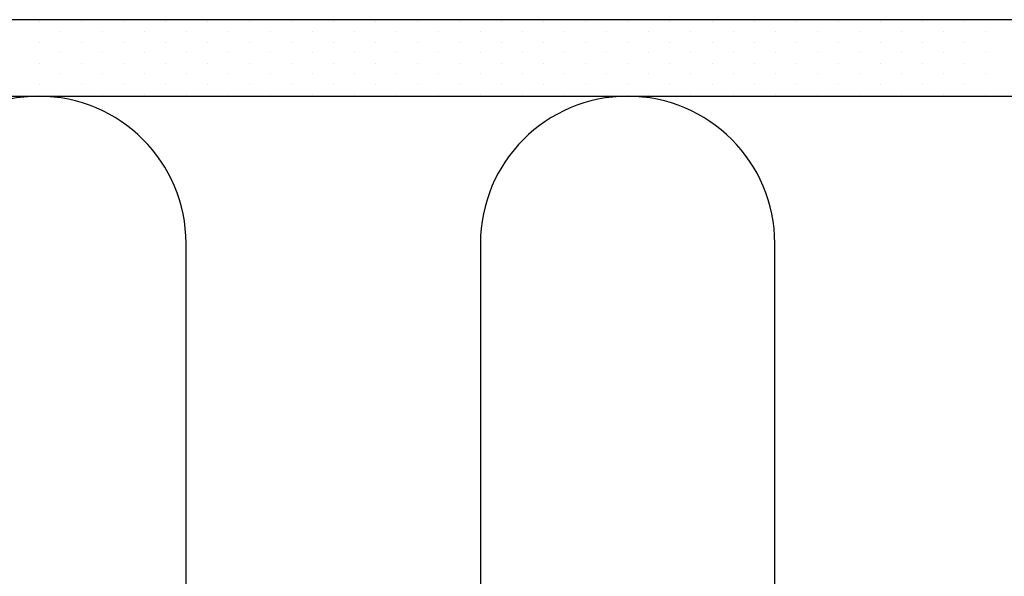
# Model space of a CAD drawing. Units: millimetres. Extents: x -2053 to 7352, y 3544 to 4969.
# Drawn here: x -395 to -228, y 3981 to 4076 of the extents above; entities that cross this region are included whole.
import ezdxf

# ---------------------------------------------------------------- set-up
doc = ezdxf.new("R2010")
doc.units = ezdxf.units.MM
doc.layers.add('RANNILA', color=1, linetype='Continuous')

msp = doc.modelspace()

# ---------------------------------------------------------------- linework, layer by layer
at = {"layer": 'RANNILA', "color": 7}
for p, q in [((-392.14, 4075.37), (-392.14, 4075.37)), ((-385, 4075.37), (-385, 4075.37)), ((-377.86, 4075.37), (-377.86, 4075.37)), ((-370.71, 4075.37), (-370.71, 4075.37)), ((-363.57, 4075.37), (-363.57, 4075.37)), ((-356.43, 4075.37), (-356.43, 4075.37)), ((-349.28, 4075.37), (-349.28, 4075.37)), ((-342.14, 4075.37), (-342.14, 4075.37)), ((-334.99, 4075.37), (-334.99, 4075.37)), ((-327.85, 4075.37), (-327.85, 4075.37)), ((-320.71, 4075.37), (-320.71, 4075.37)), ((-313.56, 4075.37), (-313.56, 4075.37)), ((-306.42, 4075.37), (-306.42, 4075.37)), ((-299.28, 4075.37), (-299.28, 4075.37)), ((-292.13, 4075.37), (-292.13, 4075.37)), ((-284.99, 4075.37), (-284.99, 4075.37)), ((-277.84, 4075.37), (-277.84, 4075.37)), ((-270.7, 4075.37), (-270.7, 4075.37)), ((-263.56, 4075.37), (-263.56, 4075.37)), ((-256.41, 4075.37), (-256.41, 4075.37)), ((-249.27, 4075.37), (-249.27, 4075.37)), ((-242.13, 4075.37), (-242.13, 4075.37)), ((-234.98, 4075.37), (-234.98, 4075.37)), ((-388.57, 4073.59), (-388.57, 4073.59)), ((-381.43, 4073.59), (-381.43, 4073.59)), ((-374.28, 4073.59), (-374.28, 4073.59)), ((-367.14, 4073.59), (-367.14, 4073.59)), ((-360, 4073.59), (-360, 4073.59)), ((-352.85, 4073.59), (-352.85, 4073.59)), ((-345.71, 4073.59), (-345.71, 4073.59)), ((-338.57, 4073.59), (-338.57, 4073.59)), ((-331.42, 4073.59), (-331.42, 4073.59)), ((-324.28, 4073.59), (-324.28, 4073.59)), ((-317.13, 4073.59), (-317.13, 4073.59)), ((-309.99, 4073.59), (-309.99, 4073.59)), ((-302.85, 4073.59), (-302.85, 4073.59)), ((-295.7, 4073.59), (-295.7, 4073.59)), ((-288.56, 4073.59), (-288.56, 4073.59)), ((-281.42, 4073.59), (-281.42, 4073.59)), ((-274.27, 4073.59), (-274.27, 4073.59)), ((-267.13, 4073.59), (-267.13, 4073.59)), ((-259.98, 4073.59), (-259.98, 4073.59)), ((-252.84, 4073.59), (-252.84, 4073.59)), ((-245.7, 4073.59), (-245.7, 4073.59)), ((-238.55, 4073.59), (-238.55, 4073.59)), ((-231.41, 4073.59), (-231.41, 4073.59)), ((-392.14, 4071.8), (-392.14, 4071.8)), ((-385, 4071.8), (-385, 4071.8)), ((-377.86, 4071.8), (-377.86, 4071.8)), ((-370.71, 4071.8), (-370.71, 4071.8)), ((-363.57, 4071.8), (-363.57, 4071.8)), ((-356.43, 4071.8), (-356.43, 4071.8)), ((-349.28, 4071.8), (-349.28, 4071.8)), ((-342.14, 4071.8), (-342.14, 4071.8)), ((-334.99, 4071.8), (-334.99, 4071.8)), ((-327.85, 4071.8), (-327.85, 4071.8)), ((-320.71, 4071.8), (-320.71, 4071.8)), ((-313.56, 4071.8), (-313.56, 4071.8)), ((-306.42, 4071.8), (-306.42, 4071.8)), ((-299.28, 4071.8), (-299.28, 4071.8)), ((-292.13, 4071.8), (-292.13, 4071.8)), ((-284.99, 4071.8), (-284.99, 4071.8)), ((-277.84, 4071.8), (-277.84, 4071.8)), ((-270.7, 4071.8), (-270.7, 4071.8)), ((-263.56, 4071.8), (-263.56, 4071.8)), ((-256.41, 4071.8), (-256.41, 4071.8)), ((-249.27, 4071.8), (-249.27, 4071.8)), ((-242.13, 4071.8), (-242.13, 4071.8)), ((-234.98, 4071.8), (-234.98, 4071.8)), ((-388.57, 4070.01), (-388.57, 4070.01)), ((-381.43, 4070.01), (-381.43, 4070.01)), ((-374.28, 4070.01), (-374.28, 4070.01)), ((-367.14, 4070.01), (-367.14, 4070.01)), ((-360, 4070.01), (-360, 4070.01)), ((-352.85, 4070.01), (-352.85, 4070.01)), ((-345.71, 4070.01), (-345.71, 4070.01)), ((-338.57, 4070.01), (-338.57, 4070.01)), ((-331.42, 4070.01), (-331.42, 4070.01)), ((-324.28, 4070.01), (-324.28, 4070.01)), ((-317.13, 4070.01), (-317.13, 4070.01)), ((-309.99, 4070.01), (-309.99, 4070.01)), ((-302.85, 4070.01), (-302.85, 4070.01)), ((-295.7, 4070.01), (-295.7, 4070.01)), ((-288.56, 4070.01), (-288.56, 4070.01)), ((-281.42, 4070.01), (-281.42, 4070.01)), ((-274.27, 4070.01), (-274.27, 4070.01)), ((-267.13, 4070.01), (-267.13, 4070.01)), ((-259.98, 4070.01), (-259.98, 4070.01)), ((-252.84, 4070.01), (-252.84, 4070.01)), ((-245.7, 4070.01), (-245.7, 4070.01)), ((-238.55, 4070.01), (-238.55, 4070.01)), ((-231.41, 4070.01), (-231.41, 4070.01)), ((-392.14, 4068.23), (-392.14, 4068.23)), ((-385, 4068.23), (-385, 4068.23)), ((-377.86, 4068.23), (-377.86, 4068.23)), ((-370.71, 4068.23), (-370.71, 4068.23)), ((-363.57, 4068.23), (-363.57, 4068.23)), ((-356.43, 4068.23), (-356.43, 4068.23)), ((-349.28, 4068.23), (-349.28, 4068.23)), ((-342.14, 4068.23), (-342.14, 4068.23)), ((-334.99, 4068.23), (-334.99, 4068.23)), ((-327.85, 4068.23), (-327.85, 4068.23)), ((-320.71, 4068.23), (-320.71, 4068.23)), ((-313.56, 4068.23), (-313.56, 4068.23)), ((-306.42, 4068.23), (-306.42, 4068.23)), ((-299.28, 4068.23), (-299.28, 4068.23)), ((-292.13, 4068.23), (-292.13, 4068.23)), ((-284.99, 4068.23), (-284.99, 4068.23)), ((-277.84, 4068.23), (-277.84, 4068.23)), ((-270.7, 4068.23), (-270.7, 4068.23)), ((-263.56, 4068.23), (-263.56, 4068.23)), ((-256.41, 4068.23), (-256.41, 4068.23)), ((-249.27, 4068.23), (-249.27, 4068.23)), ((-242.13, 4068.23), (-242.13, 4068.23)), ((-234.98, 4068.23), (-234.98, 4068.23)), ((-388.57, 4066.44), (-388.57, 4066.44)), ((-381.43, 4066.44), (-381.43, 4066.44)), ((-374.28, 4066.44), (-374.28, 4066.44)), ((-367.14, 4066.44), (-367.14, 4066.44)), ((-360, 4066.44), (-360, 4066.44)), ((-352.85, 4066.44), (-352.85, 4066.44)), ((-345.71, 4066.44), (-345.71, 4066.44)), ((-338.57, 4066.44), (-338.57, 4066.44)), ((-331.42, 4066.44), (-331.42, 4066.44)), ((-324.28, 4066.44), (-324.28, 4066.44)), ((-317.13, 4066.44), (-317.13, 4066.44)), ((-309.99, 4066.44), (-309.99, 4066.44)), ((-302.85, 4066.44), (-302.85, 4066.44)), ((-295.7, 4066.44), (-295.7, 4066.44)), ((-288.56, 4066.44), (-288.56, 4066.44)), ((-281.42, 4066.44), (-281.42, 4066.44)), ((-274.27, 4066.44), (-274.27, 4066.44)), ((-267.13, 4066.44), (-267.13, 4066.44)), ((-259.98, 4066.44), (-259.98, 4066.44)), ((-252.84, 4066.44), (-252.84, 4066.44)), ((-245.7, 4066.44), (-245.7, 4066.44)), ((-238.55, 4066.44), (-238.55, 4066.44)), ((-231.41, 4066.44), (-231.41, 4066.44)), ((-392.14, 4064.66), (-392.14, 4064.66)), ((-385, 4064.66), (-385, 4064.66)), ((-377.86, 4064.66), (-377.86, 4064.66)), ((-370.71, 4064.66), (-370.71, 4064.66)), ((-363.57, 4064.66), (-363.57, 4064.66)), ((-356.43, 4064.66), (-356.43, 4064.66)), ((-349.28, 4064.66), (-349.28, 4064.66)), ((-342.14, 4064.66), (-342.14, 4064.66)), ((-334.99, 4064.66), (-334.99, 4064.66)), ((-327.85, 4064.66), (-327.85, 4064.66)), ((-320.71, 4064.66), (-320.71, 4064.66)), ((-313.56, 4064.66), (-313.56, 4064.66)), ((-306.42, 4064.66), (-306.42, 4064.66)), ((-299.28, 4064.66), (-299.28, 4064.66)), ((-292.13, 4064.66), (-292.13, 4064.66)), ((-284.99, 4064.66), (-284.99, 4064.66)), ((-277.84, 4064.66), (-277.84, 4064.66)), ((-270.7, 4064.66), (-270.7, 4064.66)), ((-263.56, 4064.66), (-263.56, 4064.66)), ((-256.41, 4064.66), (-256.41, 4064.66)), ((-249.27, 4064.66), (-249.27, 4064.66)), ((-242.13, 4064.66), (-242.13, 4064.66)), ((-234.98, 4064.66), (-234.98, 4064.66)), ((-388.57, 4062.87), (-388.57, 4062.87)), ((-381.43, 4062.87), (-381.43, 4062.87)), ((-374.28, 4062.87), (-374.28, 4062.87)), ((-367.14, 4062.87), (-367.14, 4062.87)), ((-360, 4062.87), (-360, 4062.87)), ((-352.85, 4062.87), (-352.85, 4062.87)), ((-345.71, 4062.87), (-345.71, 4062.87)), ((-338.57, 4062.87), (-338.57, 4062.87)), ((-331.42, 4062.87), (-331.42, 4062.87)), ((-324.28, 4062.87), (-324.28, 4062.87)), ((-317.13, 4062.87), (-317.13, 4062.87)), ((-309.99, 4062.87), (-309.99, 4062.87)), ((-302.85, 4062.87), (-302.85, 4062.87)), ((-295.7, 4062.87), (-295.7, 4062.87)), ((-288.56, 4062.87), (-288.56, 4062.87)), ((-281.42, 4062.87), (-281.42, 4062.87)), ((-274.27, 4062.87), (-274.27, 4062.87)), ((-267.13, 4062.87), (-267.13, 4062.87)), ((-259.98, 4062.87), (-259.98, 4062.87)), ((-252.84, 4062.87), (-252.84, 4062.87)), ((-245.7, 4062.87), (-245.7, 4062.87)), ((-238.55, 4062.87), (-238.55, 4062.87)), ((-231.41, 4062.87), (-231.41, 4062.87))]:
    msp.add_line(p, q, dxfattribs=at)
at = {"layer": 'RANNILA', "color": 2}
for points in [[(-162.97, 4075.63), (-491.36, 4075.63)], [(-491.36, 4062.63), (-162.97, 4062.63)]]:
    msp.add_lwpolyline(points, dxfattribs=at)
at = {"layer": 'RANNILA', "color": 6}
msp.add_lwpolyline([(-267.18, 3926.12), (-267.18, 4037.63, 1), (-317.18, 4037.63), (-317.18, 3912.63, -1), (-367.18, 3912.63), (-367.18, 4037.63, 1), (-417.18, 4037.63), (-417.18, 3912.63, -1), (-467.18, 3912.63), (-467.18, 4037.63, 0.404621), (-491.36, 4062.62)], format="xyb", dxfattribs=at)

doc.saveas('drawing.dxf')
